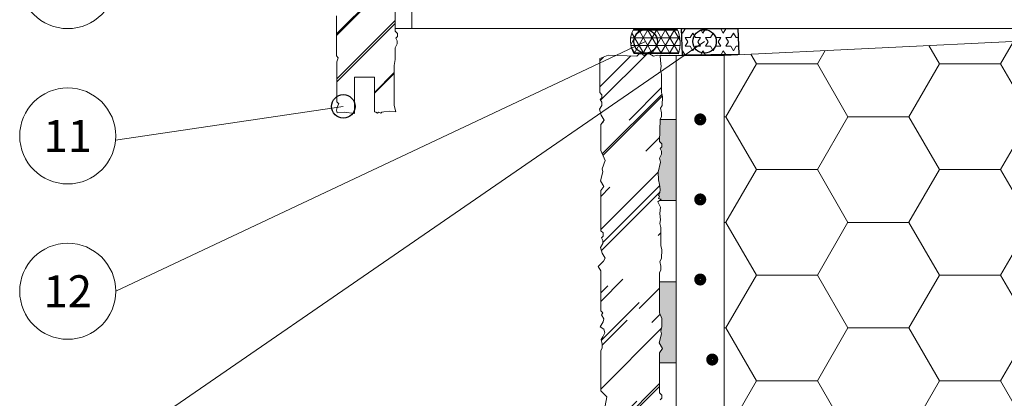
# Model space of a CAD drawing. Units: millimetres. Extents: x 561 to 10938, y -409 to 13134.
# Drawn here: x 3782 to 3905, y 105 to 153 of the extents above; entities that cross this region are included whole.
import ezdxf
from ezdxf.enums import TextEntityAlignment as Align

# ---------------------------------------------------------------- set-up
doc = ezdxf.new("R2010")
doc.units = ezdxf.units.MM
doc.linetypes.add('DASHED', pattern=[19.05, 12.7, -6.35])
for name, color, linetype, lineweight in [('Герметик', 240, 'Continuous', 9), ('Клей', 34, 'Continuous', 9), ('Лента уплотнительная', 14, 'Continuous', 9), ('Надписи', 5, 'Continuous', 13), ('Полистирол', 30, 'Continuous', 13), ('Сетка', 5, 'DASHED', 13)]:
    doc.layers.add(name, color=color, linetype=linetype, lineweight=lineweight)
doc.styles.add('KREISEL', font='TAHOMA.TTF')

msp = doc.modelspace()

# ---------------------------------------------------------------- hatches: boundary and pattern name
at = {"layer": 'Герметик'}
h = msp.add_hatch(dxfattribs=at)
h.set_pattern_fill('NET3', color=256, scale=0.3, style=0)
h.set_pattern_definition([(0, (1839.4468, 15.1722), (0, 0.9525), []), (60, (1839.4468, 15.1722), (-0.8248892, 0.47625), []), (120, (1839.4468, 15.1722), (-0.8248892, -0.47625), [])])
h.paths.add_polyline_path([(3864.104, 151.501), (3858.658, 151.473, 0.2667298), (3858.678, 148.456), (3864.255, 148.402, 0.1896188)])
at = {"layer": 'Клей'}
h = msp.add_hatch(dxfattribs=at)
h.set_pattern_fill('AR-RROOF', color=256, scale=0.25, angle=45, style=0)
h.set_pattern_definition([(45, (3173.8326, -107.36), (5.388154, 14.36841), [95.25, -12.7, 31.75, -6.35]), (45, (3177.559, -99.143), (-10.462, 1.48174), [19.05, -2.0955, 38.1, -4.7625]), (45, (3172.261, -101.2986), (20.34028, 26.357052), [50.8, -8.89, 25.4, -6.35])])
h.paths.add_polyline_path([(3826.3, 145.483), (3826.299, 141.169), (3826.343, 141.165), (3826.457, 141.114), (3826.683, 141.013), (3826.797, 141.127), (3827.086, 140.988), (3827.234, 141.137), (3827.477, 141.16), (3828.176, 141.236), (3828.962, 141.189), (3828.763, 141.948), (3828.763, 146.948), (3828.901, 147.703), (3828.887, 148.336), (3828.87, 149.17), (3829.151, 149.655), (3829.151, 150.047), (3828.96, 150.378), (3829.172, 150.591), (3829.172, 150.97), (3828.887, 151.256), (3828.887, 155.898), (3829.205, 157.178), (3828.887, 157.917), (3828.887, 162.917), (3829.072, 163.268), (3829.072, 163.723), (3828.915, 164.308), (3829.124, 164.67), (3829.394, 165.137), (3829.266, 165.615), (3828.792, 165.888), (3829.163, 166.531), (3829.259, 166.888), (3828.967, 167.392), (3829.13, 167.674), (3828.887, 167.917), (3828.887, 172.917), (3828.575, 173.448), (3829.222, 174.095), (3829.436, 174.466), (3829.064, 175.111), (3828.87, 175.832), (3829.151, 176.317), (3829.151, 176.708), (3828.96, 177.039), (3829.172, 177.252), (3829.172, 177.631), (3828.887, 177.917), (3828.887, 182.917), (3829.269, 183.431), (3828.849, 184.159), (3829.145, 185.265), (3829.049, 185.624), (3829.165, 186.18), (3829.187, 187.178), (3828.887, 187.917), (3828.887, 192.917), (3829.072, 193.268), (3829.072, 193.723), (3828.915, 194.308), (3829.124, 194.67), (3829.191, 195.795), (3829.063, 196.272), (3829.063, 198.562), (3828.937, 199.066), (3829, 199.507), (3828.937, 200.295), (3829, 201.082), (3828.701, 201.781), (3829.117, 202.109), (3828.752, 202.172), (3828.89, 202.462), (3828.777, 202.575), (3828.878, 202.802), (3828.928, 202.915), (3828.966, 203.318), (3828.89, 203.935), (3828.752, 204.527), (3828.714, 205.459), (3829.004, 206.728), (3828.87, 207.225), (3829.151, 207.71), (3829.151, 208.102), (3828.96, 208.433), (3829.172, 208.646), (3829.172, 209.025), (3828.887, 209.311), (3828.976, 212.063), (3828.643, 212.097), (3828.146, 211.964), (3827.661, 212.244), (3827.269, 212.244), (3826.938, 212.053), (3826.725, 212.266), (3826.346, 212.266), (3826.06, 211.98), (3822.468, 212.097), (3821.971, 211.964), (3821.561, 211.442), (3821.561, 208.162), (3822.107, 206.935), (3821.723, 205.87), (3821.819, 205.51), (3821.523, 204.404), (3821.943, 203.677), (3821.561, 203.162), (3821.561, 198.162), (3821.846, 197.877), (3821.846, 197.497), (3821.634, 197.284), (3821.825, 196.953), (3821.825, 196.562), (3821.544, 196.077), (3821.737, 195.356), (3822.11, 194.711), (3821.896, 194.34), (3821.249, 193.693), (3821.561, 193.162), (3821.561, 188.162), (3821.804, 187.919), (3821.641, 187.637), (3821.932, 187.133), (3821.837, 186.776), (3821.466, 186.134), (3821.94, 185.86), (3822.068, 185.382), (3821.798, 184.915), (3821.589, 184.553), (3821.745, 183.968), (3821.745, 183.514), (3821.561, 183.162), (3821.561, 178.162), (3822.3, 177.424), (3822.116, 176.263), (3821.723, 175.87), (3821.819, 175.51), (3821.523, 174.404), (3821.943, 173.677), (3821.561, 173.163), (3821.561, 168.162), (3821.846, 167.877), (3821.846, 167.497), (3821.634, 167.284), (3821.825, 166.953), (3821.825, 166.562), (3821.544, 166.077), (3821.737, 165.356), (3822.11, 164.711), (3821.896, 164.34), (3821.249, 163.694), (3821.561, 163.163), (3821.561, 158.162), (3821.804, 157.919), (3821.641, 157.637), (3821.932, 157.133), (3821.837, 156.776), (3821.466, 156.134), (3821.94, 155.86), (3822.068, 155.382), (3821.798, 154.915), (3821.589, 154.553), (3821.745, 153.968), (3821.745, 153.514), (3821.561, 153.163), (3821.561, 148.162), (3821.762, 147.901), (3821.601, 147.415), (3821.601, 142.415), (3821.844, 142.171), (3821.681, 141.889), (3821.572, 141.385), (3821.657, 141.044), (3822.53, 141.126), (3823.799, 140.95), (3823.8, 145.483)])
h = msp.add_hatch(dxfattribs=at)
h.set_pattern_fill('AR-RROOF', color=256, scale=0.25, angle=45, style=0)
h.set_pattern_definition([(45, (1839.447, 15.172), (5.388154, 14.36841), [95.25, -12.7, 31.75, -6.35]), (45, (1843.174, 23.389), (-10.462, 1.481742), [19.05, -2.0955, 38.1, -4.7625]), (45, (1837.8753, 21.234), (20.34028, 26.357052), [50.8, -8.89, 25.4, -6.35])])
h.paths.add_polyline_path([(3861.714, 133.618), (3862.004, 134.888), (3861.871, 135.384), (3862.151, 135.869), (3862.151, 136.261), (3861.96, 136.592), (3862.173, 136.805), (3862.173, 137.184), (3861.887, 137.47), (3861.976, 140.223), (3861.972, 140.223), (3862.157, 140.574), (3862.157, 141.029), (3862, 141.614), (3862.209, 141.975), (3862.276, 143.1), (3862.148, 143.578), (3862.148, 145.178), (3862.148, 145.868), (3862.022, 146.372), (3862.085, 146.813), (3862.022, 147.601), (3861.976, 148.227), (3861.643, 148.26), (3861.146, 148.127), (3860.661, 148.407), (3860.269, 148.407), (3859.938, 148.216), (3859.725, 148.429), (3859.346, 148.429), (3859.06, 148.143), (3855.468, 148.26), (3854.422, 147.835), (3854.422, 143.574), (3854.708, 143.289), (3854.708, 142.909), (3854.495, 142.696), (3854.686, 142.365), (3854.686, 141.974), (3854.406, 141.489), (3854.599, 140.768), (3854.971, 140.123), (3854.561, 139.601), (3854.561, 136.322), (3855.107, 135.094), (3854.723, 134.029), (3854.819, 133.669), (3854.523, 132.563), (3854.943, 131.836), (3854.561, 131.322), (3854.561, 126.321), (3854.846, 126.036), (3854.846, 125.656), (3854.634, 125.443), (3854.825, 125.112), (3854.825, 124.721), (3854.544, 124.236), (3854.738, 123.515), (3855.11, 122.87), (3854.896, 122.499), (3854.249, 121.853), (3854.561, 121.322), (3854.561, 116.322), (3854.804, 116.078), (3854.641, 115.796), (3854.933, 115.292), (3854.837, 114.935), (3854.466, 114.293), (3854.94, 114.019), (3855.068, 113.541), (3854.798, 113.074), (3854.589, 112.712), (3854.746, 112.127), (3854.746, 111.673), (3854.561, 111.322), (3854.561, 106.322), (3855.3, 105.583), (3855.116, 104.422), (3854.723, 104.029), (3854.819, 103.669), (3854.523, 102.563), (3854.943, 101.836), (3854.561, 101.322), (3854.561, 96.322), (3854.846, 96.036), (3854.846, 95.657), (3854.634, 95.444), (3854.825, 95.113), (3854.825, 94.721), (3854.544, 94.236), (3854.738, 93.515), (3855.11, 92.87), (3854.896, 92.499), (3854.249, 91.853), (3854.561, 91.322), (3854.561, 86.322), (3854.804, 86.078), (3854.641, 85.796), (3854.933, 85.292), (3854.837, 84.935), (3854.466, 84.293), (3854.94, 84.019), (3855.068, 83.542), (3854.798, 83.074), (3854.589, 82.713), (3854.746, 82.128), (3854.746, 81.673), (3854.561, 81.322), (3854.561, 76.322), (3854.792, 76.021), (3861.897, 76.021), (3861.887, 76.495), (3861.871, 77.329), (3862.151, 77.814), (3862.151, 78.206), (3861.96, 78.537), (3862.173, 78.75), (3862.173, 79.129), (3861.887, 79.415), (3861.887, 84.058), (3862.205, 85.338), (3861.887, 86.076), (3861.887, 91.076), (3862.072, 91.428), (3862.072, 91.882), (3861.915, 92.467), (3862.124, 92.829), (3862.394, 93.296), (3862.266, 93.774), (3861.792, 94.048), (3862.163, 94.69), (3862.259, 95.047), (3861.968, 95.551), (3862.13, 95.833), (3861.887, 96.076), (3861.887, 101.076), (3861.575, 101.607), (3862.222, 102.254), (3862.436, 102.625), (3862.064, 103.27), (3861.871, 103.991), (3862.151, 104.476), (3862.151, 104.867), (3861.96, 105.198), (3862.173, 105.411), (3862.173, 105.791), (3861.887, 106.076), (3861.887, 111.076), (3862.269, 111.591), (3861.849, 112.318), (3862.146, 113.424), (3862.049, 113.784), (3862.165, 114.339), (3862.187, 115.338), (3861.887, 116.076), (3861.887, 121.076), (3862.072, 121.427), (3862.072, 121.882), (3861.915, 122.467), (3862.124, 122.829), (3862.191, 123.954), (3862.063, 124.431), (3862.063, 126.031), (3862.063, 126.721), (3861.937, 127.225), (3862, 127.666), (3861.937, 128.454), (3862, 129.242), (3861.702, 129.941), (3862.117, 130.268), (3861.752, 130.331), (3861.891, 130.621), (3861.777, 130.734), (3861.878, 130.961), (3861.928, 131.074), (3861.966, 131.477), (3861.891, 132.094), (3861.752, 132.686)])
h = msp.add_hatch(color=256, dxfattribs=at)
h.paths.add_polyline_path([(3863.976, 140.223), (3861.976, 140.223), (3861.887, 137.47), (3862.173, 137.184), (3862.173, 136.805), (3861.96, 136.592), (3862.151, 136.261), (3862.151, 135.869), (3861.871, 135.384), (3862.004, 134.888), (3861.714, 133.618), (3861.752, 132.686), (3861.891, 132.094), (3861.966, 131.477), (3861.928, 131.074), (3861.878, 130.961), (3861.777, 130.734), (3861.891, 130.621), (3861.752, 130.331), (3862.117, 130.268), (3861.882, 130.083), (3863.976, 130.083)])
h.paths.add_polyline_path([(3863.976, 119.943), (3861.887, 119.943), (3861.887, 116.076), (3862.187, 115.338), (3862.165, 114.339), (3862.049, 113.784), (3862.146, 113.424), (3861.849, 112.318), (3862.269, 111.591), (3861.887, 111.076), (3861.887, 109.803), (3863.976, 109.803)])
h.paths.add_polyline_path([(3863.976, 99.663), (3861.887, 99.663), (3861.887, 96.076), (3862.13, 95.833), (3861.968, 95.551), (3862.259, 95.047), (3862.163, 94.69), (3861.792, 94.048), (3862.266, 93.774), (3862.394, 93.296), (3862.124, 92.829), (3861.915, 92.467), (3862.072, 91.882), (3862.072, 91.428), (3861.887, 91.076), (3861.887, 89.523), (3863.976, 89.523)])
h.paths.add_polyline_path([(3863.976, 79.383), (3861.919, 79.383), (3862.173, 79.129), (3862.173, 78.75), (3861.96, 78.537), (3862.151, 78.206), (3862.151, 77.814), (3861.871, 77.329), (3861.887, 76.495), (3861.901, 75.862), (3861.763, 75.107), (3861.763, 70.107), (3861.962, 69.349), (3863.976, 69.348)])
at = {"layer": 'Лента уплотнительная'}
h = msp.add_hatch(dxfattribs=at)
h.set_pattern_fill('STARS', color=256, scale=0.2, style=0)
h.set_pattern_definition([(0, (1839.4468, 15.1722), (0, 1.099852), [0.635, -0.635]), (60, (1839.4468, 15.1722), (-0.9524998, 0.549926), [0.635, -0.635]), (120, (1839.7643, 15.7221), (-0.9524998, -0.549926), [0.635, -0.635])])
h.paths.add_polyline_path([(3871.716, 151.56), (3864.621, 151.53), (3864.756, 148.308), (3871.841, 148.371)])
at = {"layer": 'Полистирол'}
h = msp.add_hatch(dxfattribs=at)
h.set_pattern_fill('HONEY', color=256, scale=2.4, style=0)
h.set_pattern_definition([(0, (1839.447, 15.172), (11.43, 6.599112), [7.62, -15.24]), (120, (1839.447, 15.172), (-11.429999, 6.599114), [7.62, -15.24]), (60, (1839.447, 15.172), (1e-06, 13.198226), [-15.24, 7.62])])
h.paths.add_polyline_path([(3939.978, 72.021), (3898.802, 72.021), (3892.982, 71.512), (3880.81, 71.476), (3869.976, 63.89), (3869.976, -94.346), (3939.972, -94.346)])
h.paths.add_polyline_path([(3939.981, 151.599), (3939.974, 151.599), (3869.976, 148.226), (3869.976, 88.153), (3880.81, 80.567), (3892.982, 80.53), (3898.802, 80.021), (3939.979, 80.021)])

# ---------------------------------------------------------------- linework, layer by layer
at = {"layer": 'Герметик'}
for p, q in [((3864.105, 151.501), (3858.658, 151.473)), ((3858.678, 148.456), (3864.255, 148.402))]:
    msp.add_line(p, q, dxfattribs=at)
for centre, radius, start, end in [((3861.295, 149.981), 3.029, 150.50303, 210.2422), ((3860.242, 149.76), 4.237, 341.30679, 24.25434)]:
    msp.add_arc(centre, radius, start, end, dxfattribs=at)
at = {"layer": 'Клей'}
for p, q in [((3830.976, 151.599), (3830.976, 355.694)), ((3828.887, 151.256), (3828.887, 155.898)), ((3821.561, 148.162), (3821.561, 153.163)), ((3939.974, 151.599), (3828.887, 151.599)), ((3829.172, 150.97), (3828.887, 151.256)), ((3828.96, 150.378), (3829.172, 150.591)), ((3829.151, 150.047), (3828.96, 150.378)), ((3829.151, 149.655), (3829.151, 150.047)), ((3829.172, 150.591), (3829.172, 150.97)), ((3828.87, 149.17), (3829.151, 149.655)), ((3828.887, 148.336), (3828.87, 149.17)), ((3821.762, 147.901), (3821.561, 148.162)), ((3821.601, 147.415), (3821.762, 147.901)), ((3828.763, 146.948), (3828.901, 147.703)), ((3828.901, 147.703), (3828.887, 148.336)), ((3855.468, 148.26), (3854.422, 147.835)), ((3854.422, 143.574), (3854.422, 147.835)), ((3859.06, 148.143), (3855.468, 148.26)), ((3859.346, 148.429), (3859.06, 148.143)), ((3859.725, 148.429), (3859.346, 148.429)), ((3859.938, 148.216), (3859.725, 148.429)), ((3860.269, 148.407), (3859.938, 148.216)), ((3860.661, 148.407), (3860.269, 148.407)), ((3861.146, 148.127), (3860.661, 148.407)), ((3861.643, 148.26), (3861.146, 148.127)), ((3861.976, 148.227), (3861.643, 148.26)), ((3861.976, 148.227), (3863.976, 148.227)), ((3862.022, 147.601), (3861.976, 148.227)), ((3862.085, 146.813), (3862.022, 147.601)), ((3863.976, 148.227), (3869.976, 148.226)), ((3863.976, -94.346), (3863.976, 148.227)), ((3821.601, 142.415), (3821.601, 147.415)), ((3828.763, 141.948), (3828.763, 146.948)), ((3862.022, 146.372), (3862.085, 146.813)), ((3862.148, 145.868), (3862.022, 146.372)), ((3823.799, 140.95), (3823.8, 145.483)), ((3826.3, 145.483), (3823.8, 145.483)), ((3826.299, 141.169), (3826.3, 145.482)), ((3862.148, 145.178), (3862.148, 145.868)), ((3862.148, 143.578), (3862.148, 145.178)), ((3854.708, 143.289), (3854.422, 143.574)), ((3854.495, 142.696), (3854.708, 142.909)), ((3854.686, 142.365), (3854.495, 142.696)), ((3854.708, 142.909), (3854.708, 143.289)), ((3862.276, 143.1), (3862.148, 143.578)), ((3862.209, 141.975), (3862.276, 143.1)), ((3821.572, 141.385), (3821.681, 141.889)), ((3821.844, 142.171), (3821.601, 142.415)), ((3821.681, 141.889), (3821.844, 142.171)), ((3828.962, 141.189), (3828.763, 141.948)), ((3854.406, 141.489), (3854.686, 141.974)), ((3854.599, 140.768), (3854.406, 141.489)), ((3854.686, 141.974), (3854.686, 142.365)), ((3862, 141.614), (3862.209, 141.975)), ((3862.157, 141.029), (3862, 141.614)), ((3821.657, 141.044), (3821.572, 141.385)), ((3822.53, 141.126), (3821.657, 141.044)), ((3823.799, 140.95), (3822.53, 141.126)), ((3826.343, 141.165), (3826.299, 141.169)), ((3826.457, 141.114), (3826.343, 141.165)), ((3826.683, 141.013), (3826.457, 141.114)), ((3826.797, 141.127), (3826.683, 141.013)), ((3827.086, 140.988), (3826.797, 141.127)), ((3827.234, 141.137), (3827.086, 140.988)), ((3827.477, 141.16), (3827.234, 141.137)), ((3828.176, 141.236), (3827.477, 141.16)), ((3828.962, 141.189), (3828.176, 141.236)), ((3854.971, 140.123), (3854.599, 140.768)), ((3861.887, 137.47), (3861.976, 140.222)), ((3861.972, 140.223), (3862.157, 140.574)), ((3861.972, 140.223), (3863.976, 140.223)), ((3862.157, 140.574), (3862.157, 141.029)), ((3854.561, 139.601), (3854.971, 140.123)), ((3854.561, 136.322), (3854.561, 139.601)), ((3854.757, 139.752), (3854.971, 140.123)), ((3862.173, 137.184), (3861.887, 137.47)), ((3861.96, 136.592), (3862.173, 136.805)), ((3862.151, 136.261), (3861.96, 136.592)), ((3862.173, 136.805), (3862.173, 137.184)), ((3855.107, 135.094), (3854.561, 136.322)), ((3861.871, 135.384), (3862.151, 135.869)), ((3862.004, 134.888), (3861.871, 135.384)), ((3862.151, 135.869), (3862.151, 136.261)), ((3854.723, 134.029), (3855.107, 135.094)), ((3854.819, 133.669), (3854.723, 134.029)), ((3861.714, 133.618), (3862.004, 134.888)), ((3854.523, 132.563), (3854.819, 133.669)), ((3861.752, 132.686), (3861.714, 133.618)), ((3854.943, 131.836), (3854.523, 132.563)), ((3854.561, 131.322), (3854.943, 131.836)), ((3861.891, 132.094), (3861.752, 132.686)), ((3861.966, 131.477), (3861.891, 132.094)), ((3854.561, 126.321), (3854.561, 131.322)), ((3861.752, 130.331), (3861.891, 130.621)), ((3862.117, 130.268), (3861.752, 130.331)), ((3861.777, 130.734), (3861.878, 130.961)), ((3861.891, 130.621), (3861.777, 130.734)), ((3861.878, 130.961), (3861.928, 131.074)), ((3861.928, 131.074), (3861.966, 131.477)), ((3861.702, 129.941), (3862.117, 130.268)), ((3862, 129.242), (3861.702, 129.941)), ((3861.882, 130.083), (3863.976, 130.083)), ((3861.937, 128.454), (3862, 129.242)), ((3862, 127.666), (3861.937, 128.454)), ((3861.937, 127.225), (3862, 127.666)), ((3862.063, 126.721), (3861.937, 127.225)), ((3862.063, 126.031), (3862.063, 126.721)), ((3854.846, 126.036), (3854.561, 126.321)), ((3854.634, 125.443), (3854.846, 125.656)), ((3854.825, 125.112), (3854.634, 125.443)), ((3854.846, 125.656), (3854.846, 126.036)), ((3862.063, 124.431), (3862.063, 126.031)), ((3854.544, 124.236), (3854.825, 124.721)), ((3854.738, 123.515), (3854.544, 124.236)), ((3854.825, 124.721), (3854.825, 125.112)), ((3862.191, 123.954), (3862.063, 124.431)), ((3855.11, 122.87), (3854.738, 123.515)), ((3862.124, 122.829), (3862.191, 123.954)), ((3854.249, 121.853), (3854.896, 122.499)), ((3854.561, 121.322), (3854.249, 121.853)), ((3854.896, 122.499), (3855.11, 122.87)), ((3861.915, 122.467), (3862.124, 122.829)), ((3862.072, 121.882), (3861.915, 122.467)), ((3862.072, 121.427), (3862.072, 121.882)), ((3854.561, 116.322), (3854.561, 121.322)), ((3861.887, 121.076), (3862.072, 121.427)), ((3861.887, 116.076), (3861.887, 121.076)), ((3861.887, 119.943), (3863.975, 119.943)), ((3854.804, 116.078), (3854.561, 116.322)), ((3854.641, 115.796), (3854.804, 116.078)), ((3854.933, 115.292), (3854.641, 115.796)), ((3862.187, 115.338), (3861.887, 116.076)), ((3854.466, 114.293), (3854.837, 114.935)), ((3854.837, 114.935), (3854.933, 115.292)), ((3862.165, 114.339), (3862.187, 115.338)), ((3854.94, 114.019), (3854.466, 114.293)), ((3854.798, 113.074), (3855.068, 113.541)), ((3855.068, 113.541), (3854.94, 114.019)), ((3861.849, 112.318), (3862.146, 113.424)), ((3862.049, 113.784), (3862.165, 114.339)), ((3862.146, 113.424), (3862.049, 113.784)), ((3854.589, 112.712), (3854.798, 113.074)), ((3854.746, 112.127), (3854.589, 112.712)), ((3854.746, 111.673), (3854.746, 112.127)), ((3862.269, 111.591), (3861.849, 112.318)), ((3854.561, 111.322), (3854.746, 111.673)), ((3854.561, 106.322), (3854.561, 111.322)), ((3861.887, 111.076), (3862.269, 111.591)), ((3861.887, 106.076), (3861.887, 111.076)), ((3861.887, 109.803), (3863.975, 109.803)), ((3855.3, 105.583), (3854.561, 106.322)), ((3862.173, 105.791), (3861.887, 106.076)), ((3862.173, 105.411), (3862.173, 105.791)), ((3855.116, 104.422), (3855.3, 105.583)), ((3861.96, 105.198), (3862.173, 105.411))]:
    msp.add_line(p, q, dxfattribs=at)
at = {"layer": 'Лента уплотнительная', "lineweight": 25}
for p, q in [((3864.621, 151.53), (3871.716, 151.56)), ((3864.756, 148.308), (3864.621, 151.53)), ((3871.841, 148.371), (3871.716, 151.56)), ((3864.756, 148.308), (3871.841, 148.371))]:
    msp.add_line(p, q, dxfattribs=at)
at = {"layer": 'Надписи'}
for p, q in [((3793.996, 118.756), (3860.154, 149.959)), ((3793.996, 99.352), (3867.517, 149.959)), ((3793.971, 137.615), (3822.41, 141.848))]:
    msp.add_line(p, q, dxfattribs=at)
for centre in [(3787.996, 157.565), (3787.996, 138.161), (3787.996, 118.756)]:
    msp.add_circle(centre, 6, dxfattribs=at)
at = {"layer": 'Надписи', "color": 5, "lineweight": 30}
for centre in [(3860.154, 149.959), (3867.517, 149.959), (3822.41, 141.848)]:
    msp.add_circle(centre, 1.467, dxfattribs=at)
at = {"layer": 'Полистирол'}
for p in [(3939.974, 151.599), (3869.976, 88.153)]:
    msp.add_line(p, (3869.976, 148.226), dxfattribs=at)
at = {"layer": 'Сетка', "const_width": 0.7}
for points in [[(3866.576, 140.222, 1), (3867.376, 140.222, 1)], [(3866.576, 130.222, 1), (3867.376, 130.222, 1)], [(3866.576, 120.222, 1), (3867.376, 120.222, 1)], [(3868.076, 110.222, 1), (3868.876, 110.222, 1)]]:
    msp.add_lwpolyline(points, format="xyb", close=True, dxfattribs=at)

# ---------------------------------------------------------------- texts
at = {"layer": 'Надписи', "style": 'KREISEL'}
for s, p in [('11', (3787.996, 138.161)), ('12', (3787.996, 118.756))]:
    msp.add_text(s, height=4, dxfattribs=at).set_placement(p, align=Align.MIDDLE_CENTER)

doc.saveas('drawing.dxf')
